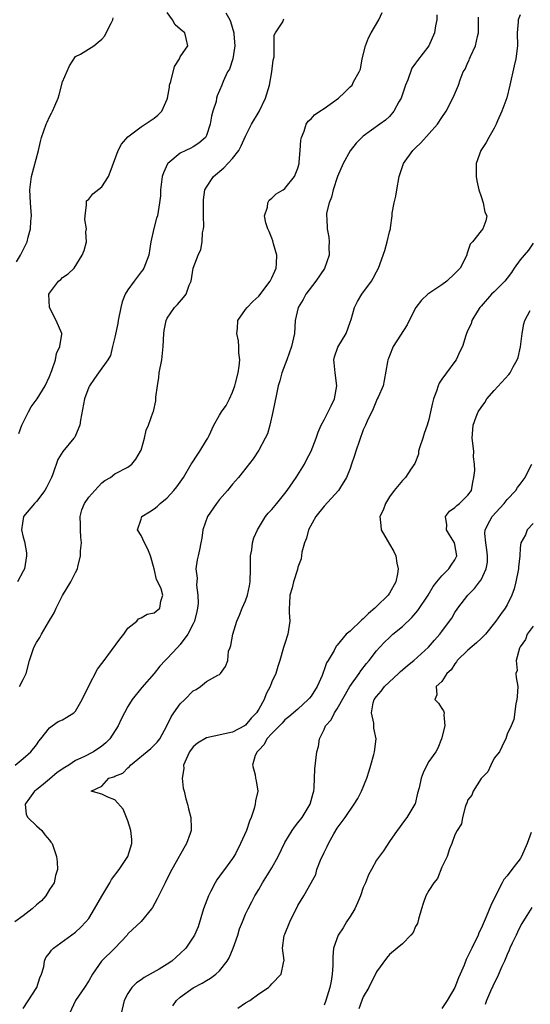
# Model space of a CAD drawing. Units: inches. Extents: x 2556000 to 2559000, y 1515000 to 1518000.
# Drawn here: x 2557020 to 2557099, y 1516582 to 1516733 of the extents above; entities that cross this region are included whole.
import ezdxf

# ---------------------------------------------------------------- set-up
doc = ezdxf.new("R2010")
doc.units = ezdxf.units.IN
doc.header["$MEASUREMENT"] = 0
doc.layers.add('LD25561515_2ft', color=62, linetype='Continuous')

msp = doc.modelspace()

# ---------------------------------------------------------------- linework, layer by layer
at = {"layer": 'LD25561515_2ft'}
for points, elevation in [([(2557084.26, 1516733.74), (2557084.23, 1516733), (2557084.05, 1516732.05), (2557083.91, 1516731), (2557083.01, 1516729), (2557081.26, 1516726.74), (2557081, 1516726.34), (2557080.42, 1516725.58), (2557079.82, 1516723.82), (2557079.47, 1516723), (2557078.78, 1516721), (2557078.42, 1516720.42), (2557077.67, 1516719), (2557077, 1516718.21), (2557076.39, 1516717.61), (2557075.51, 1516717), (2557073, 1516715.19), (2557072.77, 1516715), (2557071.9, 1516714.1), (2557071, 1516712.95), (2557069.93, 1516711), (2557069.04, 1516709), (2557068.38, 1516707), (2557068.12, 1516705.88), (2557067.77, 1516705), (2557067.39, 1516703.39), (2557067.36, 1516703), (2557067.4, 1516702.6), (2557067.45, 1516701), (2557067.73, 1516699.73), (2557067.8, 1516699), (2557067.73, 1516698.27), (2557067.76, 1516697), (2557067.04, 1516694.96), (2557065.75, 1516693), (2557064.22, 1516691), (2557063.79, 1516690.21), (2557063.03, 1516689), (2557062.58, 1516687), (2557062.45, 1516685), (2557062.33, 1516684.33), (2557062.01, 1516683), (2557061.29, 1516681), (2557060.55, 1516679), (2557060.24, 1516677.76), (2557059.99, 1516677), (2557059.7, 1516675.7), (2557059.16, 1516673), (2557058.71, 1516671), (2557058.34, 1516669.66), (2557058.01, 1516669), (2557057, 1516667.16), (2557056.16, 1516665.84), (2557053.93, 1516663), (2557053, 1516661.97), (2557052.22, 1516661), (2557051, 1516659.6), (2557050.55, 1516659), (2557049.16, 1516657), (2557048.45, 1516655), (2557048.29, 1516653.71), (2557048.17, 1516653), (2557047.93, 1516651.93), (2557047.75, 1516651), (2557047.59, 1516650.41), (2557047.38, 1516649), (2557047.58, 1516647.58), (2557047.47, 1516646.53), (2557047.71, 1516645), (2557047.72, 1516643.72), (2557047.64, 1516643), (2557047.54, 1516642.46), (2557047.17, 1516641), (2557047, 1516640.6), (2557046.16, 1516639), (2557045, 1516637.43), (2557044.56, 1516637), (2557043, 1516635.28), (2557042.71, 1516635), (2557041.88, 1516634.12), (2557041, 1516633.01), (2557039.14, 1516630.86), (2557037.64, 1516629), (2557037, 1516627.97), (2557035.96, 1516626.04), (2557035.53, 1516625), (2557034.25, 1516623), (2557033.62, 1516622.38), (2557033, 1516621.9), (2557031.74, 1516621), (2557030.27, 1516620.26), (2557029, 1516619.68), (2557027.98, 1516619), (2557027.37, 1516618.63), (2557026.16, 1516617.84), (2557025, 1516616.85), (2557024.1, 1516616.1), (2557023, 1516615.2), (2557022.72, 1516615), (2557021.92, 1516613.92), (2557021.27, 1516613), (2557021.44, 1516611.44), (2557021.68, 1516611), (2557023, 1516609.68), (2557023.83, 1516609), (2557024.31, 1516608.31), (2557025, 1516607.51), (2557025.22, 1516607.22), (2557025.41, 1516607), (2557026.05, 1516605), (2557026.2, 1516604.2), (2557026.24, 1516603), (2557025.9, 1516602.1), (2557025.71, 1516601), (2557025, 1516599.97), (2557024.45, 1516599), (2557023.76, 1516598.24), (2557023, 1516597.6), (2557022.37, 1516597), (2557021, 1516595.95), (2557019.71, 1516595)], 8970), ([(2557019.74, 1516619), (2557021, 1516620.02), (2557022.17, 1516621), (2557023, 1516622.1), (2557023.36, 1516622.64), (2557023.69, 1516623), (2557025, 1516624.68), (2557025.42, 1516625), (2557026.35, 1516625.65), (2557027, 1516625.94), (2557027.67, 1516626.33), (2557028.71, 1516627), (2557029, 1516627.25), (2557030.01, 1516629), (2557030.97, 1516631), (2557032.34, 1516633.66), (2557033, 1516634.52), (2557033.19, 1516634.81), (2557035.77, 1516638.23), (2557036.38, 1516639), (2557037, 1516639.93), (2557038.35, 1516641), (2557038.62, 1516641.38), (2557039, 1516641.52), (2557039.94, 1516642.06), (2557041, 1516642.29), (2557041.89, 1516643), (2557042.04, 1516644.04), (2557042.32, 1516645), (2557042.07, 1516645.93), (2557041.57, 1516647), (2557041.37, 1516647.37), (2557041, 1516649), (2557040.44, 1516651), (2557040.04, 1516652.04), (2557039.53, 1516653), (2557039, 1516654.11), (2557038.47, 1516655), (2557039, 1516656.63), (2557039.14, 1516657), (2557040.29, 1516657.71), (2557041, 1516658.18), (2557041.47, 1516658.53), (2557041.95, 1516659), (2557043, 1516659.89), (2557044.02, 1516661), (2557044.47, 1516661.53), (2557045.48, 1516663), (2557046.69, 1516665), (2557046.8, 1516665.2), (2557047.59, 1516666.41), (2557048.01, 1516667), (2557049, 1516668.7), (2557049.2, 1516669), (2557049.42, 1516669.42), (2557050.15, 1516671), (2557051, 1516672.51), (2557051.31, 1516673), (2557052.01, 1516673.99), (2557052.53, 1516675), (2557053, 1516676.01), (2557053.33, 1516677), (2557053.43, 1516677.43), (2557053.86, 1516679), (2557054.01, 1516680.01), (2557054.1, 1516681), (2557053.97, 1516682.03), (2557053.98, 1516683), (2557053.9, 1516683.9), (2557053.66, 1516685), (2557053.77, 1516685.77), (2557053.82, 1516687), (2557055, 1516688.66), (2557055.22, 1516689), (2557056.1, 1516689.9), (2557057, 1516690.71), (2557058.74, 1516693), (2557059, 1516693.53), (2557059.45, 1516694.55), (2557059.66, 1516695), (2557059.72, 1516695.72), (2557059.76, 1516697), (2557059.27, 1516698.73), (2557059.17, 1516699.17), (2557059, 1516699.57), (2557058.62, 1516700.62), (2557058.4, 1516701), (2557058.09, 1516701.91), (2557057.89, 1516703), (2557058.33, 1516704.33), (2557058.39, 1516705), (2557058.62, 1516705.38), (2557059, 1516705.68), (2557059.65, 1516706.35), (2557060.72, 1516707), (2557061, 1516707.2), (2557062.45, 1516709), (2557063, 1516710.31), (2557063.18, 1516711), (2557063.21, 1516711.21), (2557063.35, 1516713), (2557063.43, 1516714.57), (2557063.53, 1516715), (2557063.94, 1516715.94), (2557064.26, 1516717), (2557064.54, 1516717.46), (2557065, 1516717.84), (2557065.53, 1516718.47), (2557066.37, 1516719), (2557067, 1516719.42), (2557069.22, 1516721), (2557070.13, 1516721.87), (2557071, 1516722.75), (2557071.27, 1516723), (2557071.5, 1516723.5), (2557072.37, 1516725), (2557072.56, 1516725.44), (2557072.83, 1516727), (2557073.35, 1516729), (2557073.79, 1516730.21), (2557074.22, 1516731), (2557075.36, 1516733), (2557075.88, 1516734.12)], 8972), ([(2557019.98, 1516695.98), (2557020.57, 1516697), (2557021, 1516697.8), (2557021.4, 1516698.6), (2557021.57, 1516699), (2557021.74, 1516699.74), (2557022.1, 1516701), (2557022.16, 1516702.16), (2557022.24, 1516703), (2557022.1, 1516705), (2557021.99, 1516707), (2557022.24, 1516709), (2557023.32, 1516713), (2557023.61, 1516714.39), (2557023.78, 1516715), (2557024.47, 1516717), (2557024.65, 1516717.35), (2557025, 1516718.16), (2557025.31, 1516718.69), (2557025.47, 1516719), (2557025.8, 1516719.8), (2557026.34, 1516721), (2557026.49, 1516721.51), (2557027, 1516723.48), (2557028.05, 1516725.95), (2557029, 1516727.39), (2557029.74, 1516727.74), (2557031.8, 1516729), (2557032.44, 1516729.56), (2557033, 1516730.03), (2557033.48, 1516730.52), (2557033.66, 1516731), (2557034.45, 1516732.45), (2557034.71, 1516733), (2557034.73, 1516733.27)], 8980), ([(2557051.97, 1516734.03), (2557052.58, 1516733), (2557052.7, 1516732.7), (2557053.19, 1516731), (2557053.22, 1516730.78), (2557053.36, 1516729), (2557053.03, 1516727), (2557052.55, 1516725.45), (2557052.25, 1516725), (2557051.54, 1516723.54), (2557051.34, 1516723), (2557050.66, 1516721.34), (2557050.56, 1516721), (2557050.48, 1516720.48), (2557050, 1516719), (2557049.78, 1516718.22), (2557049.6, 1516717), (2557049, 1516715.27), (2557048.85, 1516715), (2557047.86, 1516714.14), (2557047, 1516713.56), (2557046.64, 1516713.36), (2557045.84, 1516713), (2557045, 1516712.58), (2557043.1, 1516711), (2557043.05, 1516710.95), (2557042.42, 1516709.58), (2557042.24, 1516709), (2557041.98, 1516707), (2557041.96, 1516706.04), (2557041.85, 1516705), (2557041.5, 1516703), (2557041.37, 1516702.63), (2557040.96, 1516701.04), (2557040.52, 1516699), (2557040.18, 1516697), (2557039.66, 1516695.66), (2557039.44, 1516695), (2557039.26, 1516694.74), (2557039, 1516694.42), (2557037.93, 1516693), (2557037, 1516691.69), (2557036.57, 1516691), (2557036.14, 1516689.86), (2557035.89, 1516689), (2557035.53, 1516687), (2557035.47, 1516686.53), (2557035, 1516684.42), (2557034.64, 1516683), (2557034.34, 1516681.66), (2557033.91, 1516681), (2557032.51, 1516679), (2557031.86, 1516678.14), (2557031.11, 1516677), (2557031, 1516676.79), (2557030.38, 1516675), (2557029.73, 1516671.73), (2557029.62, 1516671), (2557029, 1516669.4), (2557028.86, 1516669.14), (2557028.75, 1516669), (2557027.03, 1516666.97), (2557026.26, 1516665.74), (2557025.49, 1516663.49), (2557025.29, 1516663), (2557024.54, 1516661.46), (2557024.3, 1516661), (2557023, 1516659.31), (2557022.7, 1516659), (2557021.04, 1516657), (2557020.74, 1516655), (2557021, 1516653.87), (2557021.19, 1516653.19), (2557021.47, 1516651.47), (2557021.51, 1516651), (2557021.16, 1516649), (2557021, 1516648.65), (2557020.11, 1516647)], 8976), ([(2557020.29, 1516669.71), (2557020.79, 1516671), (2557021.77, 1516673), (2557022.21, 1516673.79), (2557023.12, 1516675), (2557024.32, 1516677), (2557025, 1516678.45), (2557025.35, 1516679.35), (2557025.91, 1516681), (2557026.07, 1516681.93), (2557026.59, 1516683), (2557026.89, 1516684.89), (2557026.88, 1516685), (2557026.04, 1516687), (2557024.98, 1516688.98), (2557024.91, 1516691), (2557025, 1516691.19), (2557026.4, 1516693), (2557026.73, 1516693.27), (2557027, 1516693.58), (2557027.88, 1516694.12), (2557028.79, 1516695), (2557029.98, 1516697), (2557030.29, 1516697.71), (2557030.66, 1516699), (2557030.56, 1516700.56), (2557030.66, 1516701), (2557030.43, 1516702.43), (2557030.45, 1516703), (2557030.67, 1516704.67), (2557030.64, 1516705), (2557030.68, 1516705.32), (2557031, 1516705.56), (2557031.62, 1516706.38), (2557033, 1516707.45), (2557034.02, 1516709), (2557034.3, 1516709.7), (2557035.53, 1516713), (2557036.04, 1516713.96), (2557037, 1516715.06), (2557039, 1516716.61), (2557039.63, 1516717), (2557041, 1516717.94), (2557041.59, 1516718.41), (2557042.18, 1516719), (2557043, 1516720.83), (2557043.05, 1516721), (2557043.34, 1516722.66), (2557043.37, 1516723), (2557043.54, 1516723.54), (2557044.14, 1516725.86), (2557044.87, 1516727), (2557045, 1516727.3), (2557046.17, 1516729), (2557045.88, 1516730.12), (2557045.71, 1516731), (2557045.28, 1516731.28), (2557045, 1516731.56), (2557044.23, 1516732.23), (2557043.8, 1516733), (2557043, 1516734.08)], 8978), ([(2557020.42, 1516631), (2557021, 1516632.07), (2557021.44, 1516633), (2557021.93, 1516635), (2557022.61, 1516637), (2557023, 1516637.73), (2557023.51, 1516638.49), (2557023.77, 1516639), (2557024.83, 1516640.83), (2557025.72, 1516642.28), (2557026.01, 1516643), (2557027, 1516644.92), (2557028.29, 1516647), (2557029, 1516648.43), (2557029.26, 1516649), (2557029.32, 1516649.32), (2557029.76, 1516651), (2557029.76, 1516651.76), (2557029.88, 1516653), (2557029.8, 1516653.8), (2557029.73, 1516655), (2557029.75, 1516655.75), (2557029.68, 1516657), (2557029.96, 1516658.04), (2557030.34, 1516659), (2557031, 1516659.97), (2557031.93, 1516661), (2557033, 1516662.14), (2557033.48, 1516662.52), (2557034.34, 1516663), (2557035, 1516663.54), (2557037, 1516664.54), (2557037.61, 1516665), (2557038.21, 1516665.79), (2557038.93, 1516667), (2557039, 1516667.16), (2557039.54, 1516669), (2557039.78, 1516670.22), (2557040.13, 1516671), (2557040.86, 1516673), (2557040.92, 1516673.08), (2557041.28, 1516674.72), (2557041.29, 1516675.29), (2557041.51, 1516677), (2557041.73, 1516678.27), (2557041.8, 1516679), (2557042.17, 1516681), (2557042.4, 1516683), (2557042.5, 1516685), (2557042.55, 1516685.45), (2557042.83, 1516687), (2557043, 1516687.35), (2557044.11, 1516689), (2557044.56, 1516689.44), (2557045.51, 1516690.49), (2557045.91, 1516691), (2557046.38, 1516692.38), (2557046.67, 1516693), (2557047, 1516695), (2557047.74, 1516697), (2557048.15, 1516697.85), (2557048.37, 1516699), (2557048.39, 1516700.39), (2557048.56, 1516701), (2557048.62, 1516701.38), (2557048.57, 1516703), (2557048.56, 1516704.56), (2557048.56, 1516705.44), (2557048.78, 1516707), (2557049, 1516707.39), (2557050.07, 1516709), (2557051.68, 1516710.32), (2557053, 1516711.77), (2557053.95, 1516713), (2557054.31, 1516713.69), (2557055, 1516715.21), (2557055.89, 1516717), (2557057.06, 1516718.94), (2557058.05, 1516721), (2557058.66, 1516723), (2557059.01, 1516725), (2557059.2, 1516726.8), (2557059.34, 1516727.34), (2557059.36, 1516730.64), (2557059.57, 1516731), (2557060.68, 1516732.68), (2557060.85, 1516733.15)], 8974), ([(2557021, 1516581.78), (2557023.07, 1516585), (2557023.54, 1516586.46), (2557023.8, 1516587), (2557024.14, 1516588.14), (2557024.25, 1516589), (2557024.46, 1516589.54), (2557025, 1516590.23), (2557025.3, 1516590.7), (2557025.62, 1516591), (2557029, 1516593.42), (2557029.82, 1516594.18), (2557030.58, 1516595), (2557031, 1516595.52), (2557031.91, 1516597), (2557033, 1516598.95), (2557034.25, 1516601), (2557034.51, 1516601.49), (2557035.64, 1516603), (2557037, 1516605), (2557037.61, 1516607), (2557037.59, 1516607.59), (2557037.43, 1516609), (2557037, 1516610.47), (2557036.79, 1516611), (2557036.27, 1516612.27), (2557035, 1516613.66), (2557033.9, 1516614.1), (2557033, 1516614.57), (2557031.36, 1516615), (2557033, 1516615.78), (2557034.06, 1516617), (2557034.82, 1516617.18), (2557035, 1516617.3), (2557036.22, 1516617.78), (2557037, 1516618.59), (2557037.23, 1516618.77), (2557037.37, 1516619), (2557040.49, 1516621.51), (2557041.48, 1516622.52), (2557041.86, 1516623), (2557042.95, 1516625), (2557043.63, 1516626.37), (2557044.03, 1516627), (2557045, 1516628.36), (2557045.68, 1516629), (2557047, 1516630.36), (2557047.44, 1516630.56), (2557048.12, 1516631), (2557049, 1516631.77), (2557050.73, 1516632.73), (2557051, 1516632.86), (2557051.15, 1516633), (2557051.94, 1516634.06), (2557052.27, 1516635), (2557052.4, 1516636.4), (2557052.62, 1516637), (2557052.74, 1516637.26), (2557053.03, 1516639.03), (2557053.66, 1516641), (2557054.08, 1516641.92), (2557054.49, 1516643), (2557055, 1516644.13), (2557055.29, 1516645), (2557055.6, 1516646.4), (2557055.7, 1516647), (2557055.76, 1516649), (2557055.74, 1516650.26), (2557055.76, 1516651), (2557055.94, 1516651.94), (2557056.06, 1516653), (2557056.27, 1516653.73), (2557056.82, 1516655), (2557058.06, 1516657), (2557058.47, 1516657.53), (2557059, 1516658.07), (2557059.75, 1516659), (2557061, 1516660.51), (2557061.37, 1516661), (2557062.74, 1516663), (2557063.98, 1516665), (2557064.31, 1516665.69), (2557065, 1516667), (2557065.78, 1516669), (2557066.09, 1516669.91), (2557066.57, 1516671), (2557067, 1516671.79), (2557068.07, 1516673.93), (2557068.58, 1516675), (2557068.97, 1516677), (2557068.67, 1516679), (2557068.54, 1516680.54), (2557068.47, 1516681), (2557068.57, 1516681.43), (2557069.09, 1516682.91), (2557070.36, 1516685), (2557071, 1516686.76), (2557071.12, 1516687.12), (2557071.63, 1516689), (2557072.1, 1516689.9), (2557072.78, 1516691), (2557074.26, 1516693), (2557074.53, 1516693.47), (2557075, 1516694.43), (2557075.34, 1516695), (2557076.29, 1516697.71), (2557076.64, 1516699), (2557077, 1516700.54), (2557077.14, 1516701), (2557077.14, 1516701.14), (2557077.41, 1516703), (2557077.43, 1516703.43), (2557077.71, 1516705), (2557077.98, 1516706.02), (2557078.11, 1516707), (2557078.47, 1516709), (2557079.12, 1516711), (2557080.58, 1516713), (2557081, 1516713.41), (2557081.82, 1516714.18), (2557084.33, 1516717), (2557085, 1516718.05), (2557085.65, 1516719), (2557086.81, 1516721.19), (2557087.56, 1516723), (2557087.81, 1516723.81), (2557088.28, 1516725), (2557088.56, 1516725.44), (2557089, 1516726.46), (2557089.18, 1516726.82), (2557089.23, 1516727), (2557089.38, 1516727.38), (2557090.17, 1516729), (2557090.45, 1516730.45), (2557090.61, 1516731), (2557090.61, 1516732.61), (2557090.62, 1516733), (2557090.6, 1516733.4)], 8968), ([(2557097, 1516733.75), (2557096.67, 1516733), (2557096.67, 1516732.67), (2557096.54, 1516731), (2557096.57, 1516729), (2557096.3, 1516727), (2557096.05, 1516725.95), (2557095.42, 1516723), (2557094.93, 1516721.07), (2557094.18, 1516719), (2557093.51, 1516717.51), (2557093.3, 1516717), (2557093, 1516716.39), (2557092.18, 1516715), (2557091.8, 1516714.2), (2557090.99, 1516713), (2557090.27, 1516711), (2557090.25, 1516710.25), (2557090.25, 1516709), (2557090.34, 1516708.34), (2557090.67, 1516707), (2557091, 1516705.94), (2557091.33, 1516705), (2557091.56, 1516703.56), (2557091.89, 1516703), (2557091.75, 1516702.25), (2557091.26, 1516701), (2557091, 1516700.72), (2557089.7, 1516699), (2557089.35, 1516698.65), (2557089, 1516697.61), (2557088.85, 1516697.15), (2557088.83, 1516697), (2557087.81, 1516695), (2557087, 1516694.19), (2557085.76, 1516693), (2557085, 1516692.45), (2557082.86, 1516691), (2557081.88, 1516690.12), (2557081.01, 1516689), (2557079.99, 1516687), (2557079.68, 1516686.32), (2557077.58, 1516683), (2557077, 1516681.58), (2557076.84, 1516681.16), (2557076.76, 1516681), (2557076.68, 1516680.68), (2557076.21, 1516677.79), (2557076.01, 1516677), (2557075.25, 1516675.25), (2557075.14, 1516675), (2557075, 1516674.75), (2557074.5, 1516673.5), (2557073.61, 1516671.61), (2557073.35, 1516671), (2557073, 1516670.25), (2557071.86, 1516667), (2557071.66, 1516666.34), (2557071.19, 1516665), (2557071, 1516664.38), (2557070.45, 1516663), (2557069.51, 1516661.51), (2557069.21, 1516661), (2557067, 1516658.6), (2557065.72, 1516657), (2557064.64, 1516655), (2557064.32, 1516653.68), (2557063.99, 1516653), (2557063.57, 1516651.57), (2557063.47, 1516650.53), (2557063, 1516649.28), (2557062.91, 1516648.91), (2557062.32, 1516647), (2557062.12, 1516646.12), (2557061.77, 1516645), (2557061.72, 1516643.72), (2557061.65, 1516643), (2557061.65, 1516642.35), (2557061.75, 1516641), (2557061.45, 1516639), (2557061, 1516637.59), (2557060.79, 1516637), (2557060.21, 1516635), (2557059.95, 1516634.05), (2557059.64, 1516633), (2557059, 1516631.71), (2557058.75, 1516631), (2557058.13, 1516629.87), (2557057.81, 1516629), (2557057, 1516627.54), (2557056.67, 1516627), (2557055.85, 1516626.15), (2557055, 1516625.11), (2557054.84, 1516625), (2557053, 1516624.04), (2557049, 1516623.18), (2557047.64, 1516622.36), (2557047, 1516621.79), (2557046.41, 1516621), (2557045.89, 1516619.89), (2557045.51, 1516619), (2557045.55, 1516618.45), (2557045.28, 1516617), (2557045.46, 1516615.46), (2557045.62, 1516615), (2557045.84, 1516613.84), (2557046.13, 1516613), (2557046.28, 1516612.28), (2557046.63, 1516611), (2557046.65, 1516609.35), (2557046.68, 1516609), (2557046.54, 1516608.54), (2557045.95, 1516607), (2557044.87, 1516605.13), (2557044.81, 1516605), (2557043.69, 1516603), (2557043.46, 1516602.54), (2557042.67, 1516601), (2557041.48, 1516598.52), (2557040.77, 1516597.23), (2557040.61, 1516597), (2557039, 1516595.06), (2557037, 1516593.17), (2557036.86, 1516593), (2557035.01, 1516591), (2557032.98, 1516589), (2557031.56, 1516587), (2557031, 1516586.02), (2557030.35, 1516585), (2557028.96, 1516583), (2557028.07, 1516581)], 8966), ([(2557099, 1516698.8), (2557098.25, 1516697.75), (2557097.6, 1516697), (2557097, 1516696.25), (2557096.09, 1516695), (2557095.66, 1516694.34), (2557095, 1516693.47), (2557094.62, 1516693), (2557093, 1516691.37), (2557092.58, 1516691), (2557091, 1516689.2), (2557090.8, 1516689), (2557090.44, 1516688.44), (2557089.61, 1516687), (2557089.5, 1516686.5), (2557089, 1516685.5), (2557088.77, 1516685), (2557088.7, 1516684.7), (2557088.15, 1516683), (2557087.74, 1516682.26), (2557087.22, 1516681), (2557087, 1516680.73), (2557085.74, 1516679), (2557085, 1516678.01), (2557084.58, 1516677.42), (2557084.43, 1516677), (2557084.18, 1516676.18), (2557083.73, 1516675), (2557083.58, 1516674.42), (2557083.27, 1516673), (2557083, 1516671.85), (2557082.77, 1516671), (2557082.31, 1516669.69), (2557082.11, 1516669), (2557081.65, 1516667.65), (2557081.46, 1516667), (2557081.43, 1516666.57), (2557080.87, 1516665.13), (2557080.27, 1516664.27), (2557079.47, 1516663), (2557079, 1516662.54), (2557077.71, 1516661), (2557077, 1516660.04), (2557076.38, 1516659), (2557076.02, 1516657.98), (2557075.54, 1516657), (2557075.66, 1516655.66), (2557075.75, 1516655), (2557077, 1516652.76), (2557077.67, 1516651.67), (2557077.95, 1516651), (2557078.12, 1516649.88), (2557078.34, 1516649), (2557078.24, 1516648.24), (2557077.99, 1516647), (2557077, 1516645.28), (2557076.82, 1516645), (2557075, 1516643.24), (2557074.78, 1516643), (2557073.81, 1516642.19), (2557073, 1516641.36), (2557072.79, 1516641.21), (2557071, 1516639.49), (2557070.39, 1516639), (2557069, 1516637.31), (2557068.84, 1516637.16), (2557068.53, 1516636.53), (2557067.63, 1516635), (2557067.38, 1516634.62), (2557067, 1516633.54), (2557066.84, 1516633.16), (2557066.81, 1516633), (2557066.68, 1516632.68), (2557065.93, 1516631), (2557065, 1516629.53), (2557064.77, 1516629.23), (2557064.58, 1516629), (2557063, 1516627.54), (2557061.62, 1516626.38), (2557061, 1516625.9), (2557060.57, 1516625.43), (2557059, 1516623.83), (2557058.26, 1516623), (2557057.85, 1516622.15), (2557057, 1516621.26), (2557056.89, 1516621.11), (2557056.75, 1516621), (2557056.47, 1516620.47), (2557056.05, 1516619), (2557056.48, 1516617.52), (2557056.52, 1516617), (2557056.6, 1516616.6), (2557056.85, 1516615), (2557056.49, 1516613.51), (2557056.47, 1516613), (2557056.33, 1516612.33), (2557055.87, 1516611), (2557055.58, 1516610.42), (2557055.14, 1516609), (2557054.23, 1516607), (2557053.44, 1516605.44), (2557053.2, 1516605), (2557053, 1516604.7), (2557051.77, 1516603), (2557051.42, 1516602.58), (2557050.57, 1516601.43), (2557050.34, 1516601), (2557049.7, 1516599.7), (2557049.32, 1516599), (2557048.58, 1516597), (2557047.72, 1516594.28), (2557047.2, 1516593), (2557047, 1516592.67), (2557045.86, 1516591), (2557045, 1516590.17), (2557044.38, 1516589.62), (2557043.71, 1516589), (2557043, 1516588.52), (2557041.79, 1516587.79), (2557040.4, 1516587), (2557039.48, 1516586.52), (2557039, 1516586.14), (2557038.31, 1516585.69), (2557037.62, 1516585), (2557037, 1516584.06), (2557036.42, 1516583), (2557035.96, 1516581)], 8964), ([(2557043.85, 1516582.15), (2557044.45, 1516583), (2557045, 1516583.48), (2557047, 1516584.94), (2557048.35, 1516585.65), (2557049, 1516586.05), (2557049.61, 1516586.39), (2557050.43, 1516587), (2557051, 1516587.51), (2557052.18, 1516589), (2557052.48, 1516589.52), (2557053.09, 1516591), (2557053.79, 1516593), (2557054.07, 1516593.93), (2557054.5, 1516595), (2557055, 1516596.19), (2557055.37, 1516597), (2557055.94, 1516598.06), (2557056.4, 1516599), (2557057, 1516599.99), (2557057.56, 1516601), (2557058.84, 1516603), (2557059, 1516603.29), (2557059.96, 1516605), (2557061, 1516607.16), (2557062.13, 1516609), (2557062.48, 1516609.52), (2557063, 1516610.15), (2557063.65, 1516611), (2557064.89, 1516613), (2557065.31, 1516614.69), (2557065.43, 1516615), (2557065.5, 1516615.5), (2557065.56, 1516618.44), (2557065.89, 1516621), (2557066.16, 1516621.84), (2557066.32, 1516623), (2557067, 1516624.43), (2557067.24, 1516625), (2557068.06, 1516625.94), (2557068.6, 1516627), (2557069, 1516627.6), (2557070.94, 1516631), (2557072.34, 1516633), (2557072.6, 1516633.4), (2557073.48, 1516634.52), (2557073.9, 1516635), (2557075, 1516636.46), (2557075.47, 1516637), (2557076.23, 1516637.77), (2557077, 1516638.52), (2557077.53, 1516639), (2557079, 1516640.2), (2557080.41, 1516641.59), (2557081.34, 1516642.66), (2557082.94, 1516645), (2557083.69, 1516646.31), (2557084.23, 1516647), (2557085, 1516647.94), (2557086.06, 1516649), (2557086.42, 1516649.58), (2557087, 1516650.4), (2557087.21, 1516650.79), (2557087.29, 1516651), (2557087, 1516652.73), (2557086.94, 1516653), (2557086.19, 1516654.19), (2557085.73, 1516655), (2557085.75, 1516655.75), (2557085.55, 1516657), (2557086.18, 1516657.82), (2557087, 1516658.4), (2557087.29, 1516658.71), (2557087.7, 1516659), (2557089, 1516660.27), (2557089.53, 1516661), (2557089.75, 1516662.25), (2557089.92, 1516663), (2557090.06, 1516664.06), (2557089.99, 1516665), (2557089.86, 1516666.14), (2557089.91, 1516667), (2557089.67, 1516669), (2557089.68, 1516669.68), (2557089.8, 1516671), (2557090.26, 1516672.26), (2557090.55, 1516673), (2557091, 1516673.68), (2557091.56, 1516674.44), (2557091.91, 1516675), (2557093, 1516676.29), (2557095.27, 1516678.73), (2557095.46, 1516679), (2557095.9, 1516679.9), (2557096.54, 1516681), (2557096.69, 1516681.31), (2557097.06, 1516682.94), (2557097.31, 1516685), (2557097.53, 1516686.47), (2557097.69, 1516687), (2557098.54, 1516688.54)], 8962), ([(2557053.8, 1516581.8), (2557055, 1516582.62), (2557055.63, 1516583), (2557057, 1516584.02), (2557058.5, 1516585), (2557058.77, 1516585.23), (2557059, 1516585.53), (2557060.43, 1516587), (2557060.77, 1516588.77), (2557060.85, 1516589), (2557060.87, 1516589.13), (2557060.65, 1516591), (2557060.91, 1516592.92), (2557061, 1516593.15), (2557061.78, 1516595), (2557063, 1516597.54), (2557063.9, 1516599), (2557065, 1516601), (2557065.73, 1516602.27), (2557065.91, 1516603), (2557066.44, 1516604.44), (2557067, 1516605.61), (2557067.48, 1516606.52), (2557067.66, 1516607), (2557068.47, 1516608.48), (2557069, 1516609.34), (2557070.22, 1516611), (2557071.61, 1516613), (2557072.14, 1516613.86), (2557072.72, 1516615), (2557073.53, 1516617), (2557073.87, 1516618.13), (2557074.16, 1516619), (2557074.62, 1516620.62), (2557074.71, 1516621), (2557074.95, 1516623), (2557074.63, 1516624.63), (2557074.59, 1516625.41), (2557074.25, 1516627), (2557074.53, 1516628.53), (2557074.65, 1516629), (2557075, 1516629.5), (2557075.71, 1516630.29), (2557076.25, 1516631), (2557078.4, 1516633), (2557078.7, 1516633.3), (2557079, 1516633.55), (2557079.76, 1516634.24), (2557080.74, 1516635), (2557082.96, 1516637.04), (2557083.88, 1516638.12), (2557084.68, 1516639), (2557085, 1516639.42), (2557086.18, 1516641), (2557086.52, 1516641.48), (2557087, 1516642.32), (2557087.43, 1516643), (2557088.97, 1516645), (2557090, 1516646), (2557090.79, 1516647), (2557091, 1516647.34), (2557091.78, 1516649), (2557091.97, 1516650.03), (2557092.01, 1516651), (2557091.91, 1516651.91), (2557091.75, 1516653), (2557091.59, 1516654.41), (2557091.61, 1516655), (2557092.36, 1516656.36), (2557092.68, 1516657), (2557094.52, 1516659), (2557095, 1516659.62), (2557096.33, 1516661), (2557096.57, 1516661.43), (2557097, 1516661.98), (2557097.73, 1516663), (2557098.54, 1516664.54), (2557098.76, 1516665)], 8960), ([(2557099, 1516655.96), (2557098.05, 1516655), (2557097.78, 1516654.22), (2557097.11, 1516653), (2557097, 1516652.21), (2557096.93, 1516651), (2557096.73, 1516649.27), (2557096.73, 1516649), (2557096.34, 1516647), (2557096.06, 1516645.94), (2557095.73, 1516645), (2557095, 1516643.49), (2557094.71, 1516643), (2557093.98, 1516642.02), (2557093.27, 1516641), (2557091.66, 1516639), (2557091.33, 1516638.67), (2557091, 1516638.38), (2557090.29, 1516637.71), (2557089, 1516636.56), (2557087.35, 1516635), (2557087.23, 1516634.77), (2557087, 1516634.49), (2557086.43, 1516633.57), (2557085.75, 1516633), (2557085, 1516631.76), (2557084.14, 1516631), (2557084.26, 1516629.73), (2557083.94, 1516629), (2557084.48, 1516628.48), (2557085, 1516627.67), (2557085.28, 1516627.28), (2557085.38, 1516627), (2557085.32, 1516626.68), (2557085.45, 1516625), (2557084.94, 1516623), (2557084.42, 1516621.58), (2557084.07, 1516621), (2557083, 1516619.52), (2557082.73, 1516619), (2557082.17, 1516617.83), (2557081.84, 1516617), (2557081.53, 1516615.53), (2557081.3, 1516614.7), (2557080.92, 1516613.08), (2557080.89, 1516613), (2557079.66, 1516611), (2557079, 1516610.13), (2557078.55, 1516609.45), (2557078.19, 1516609), (2557077, 1516607.33), (2557076.1, 1516605.9), (2557075, 1516604.43), (2557074.25, 1516603), (2557073.81, 1516602.19), (2557073.33, 1516601), (2557073, 1516600.25), (2557072.55, 1516599), (2557072.09, 1516597.91), (2557071.69, 1516597), (2557071, 1516595.85), (2557070.45, 1516595), (2557069.91, 1516594.09), (2557069.16, 1516593), (2557068.46, 1516591), (2557068.33, 1516589.67), (2557068.36, 1516589), (2557068.35, 1516588.35), (2557068.25, 1516587), (2557068.07, 1516585.93), (2557067.88, 1516585), (2557067.28, 1516583), (2557067.19, 1516582.81), (2557067, 1516582.28)], 8958), ([(2557099, 1516640.25), (2557098.08, 1516639), (2557097.79, 1516638.21), (2557097, 1516637.07), (2557096.9, 1516636.9), (2557096.36, 1516635), (2557096.54, 1516633.46), (2557096.35, 1516633), (2557096.37, 1516632.37), (2557096.62, 1516631), (2557096.51, 1516629.49), (2557096.5, 1516629), (2557096.35, 1516628.35), (2557096.01, 1516625.99), (2557095.6, 1516625), (2557095, 1516623.73), (2557094.81, 1516623), (2557094.56, 1516622.56), (2557093.82, 1516621), (2557093, 1516620.04), (2557092.5, 1516619), (2557092.05, 1516617.95), (2557091.05, 1516617), (2557091, 1516616.94), (2557089.78, 1516615), (2557089.59, 1516614.41), (2557089, 1516613.68), (2557088.81, 1516613.19), (2557088.73, 1516613), (2557088.56, 1516612.56), (2557088.17, 1516611), (2557087.99, 1516610.01), (2557087.35, 1516609), (2557087, 1516608.34), (2557086.53, 1516607), (2557086.18, 1516606.18), (2557085.82, 1516605), (2557085, 1516603.38), (2557084.33, 1516601.67), (2557083.76, 1516601), (2557083, 1516599.8), (2557082.54, 1516599), (2557082.17, 1516597.83), (2557081.88, 1516597), (2557081.43, 1516595.43), (2557081.26, 1516594.74), (2557081, 1516594.31), (2557080.6, 1516593.4), (2557080.27, 1516593), (2557079, 1516591.67), (2557078.16, 1516591), (2557077, 1516590.01), (2557076.52, 1516589.48), (2557075, 1516587.36), (2557073.84, 1516585), (2557073, 1516583.54), (2557072.79, 1516583), (2557072.31, 1516581.69)], 8956), ([(2557098.66, 1516608.66), (2557098.04, 1516607), (2557097.2, 1516605), (2557097, 1516604.67), (2557095.7, 1516603), (2557095, 1516602.07), (2557094.51, 1516601.49), (2557094.23, 1516601), (2557093.19, 1516599), (2557092.48, 1516597.52), (2557091.77, 1516595.77), (2557091, 1516594), (2557090.67, 1516593.33), (2557090.54, 1516593), (2557089.57, 1516591), (2557089, 1516589.78), (2557088.73, 1516589.27), (2557088.41, 1516588.41), (2557087.82, 1516587), (2557087.57, 1516586.43), (2557087, 1516585), (2557085.83, 1516583), (2557085, 1516581.76)], 8954), ([(2557098.77, 1516597.23), (2557098, 1516596), (2557097.4, 1516595), (2557097.26, 1516594.74), (2557097, 1516594.3), (2557096.59, 1516593.42), (2557096.36, 1516593), (2557095.77, 1516591.77), (2557095.43, 1516591), (2557095.32, 1516590.68), (2557095, 1516590.03), (2557094.58, 1516589), (2557094.18, 1516588.18), (2557093.48, 1516586.52), (2557093, 1516585.66), (2557092.8, 1516585.2), (2557092.43, 1516584.43), (2557091.82, 1516583), (2557091.62, 1516582.38)], 8952)]:
    msp.add_lwpolyline(points, dxfattribs=dict(at, elevation=elevation))

doc.saveas('drawing.dxf')
